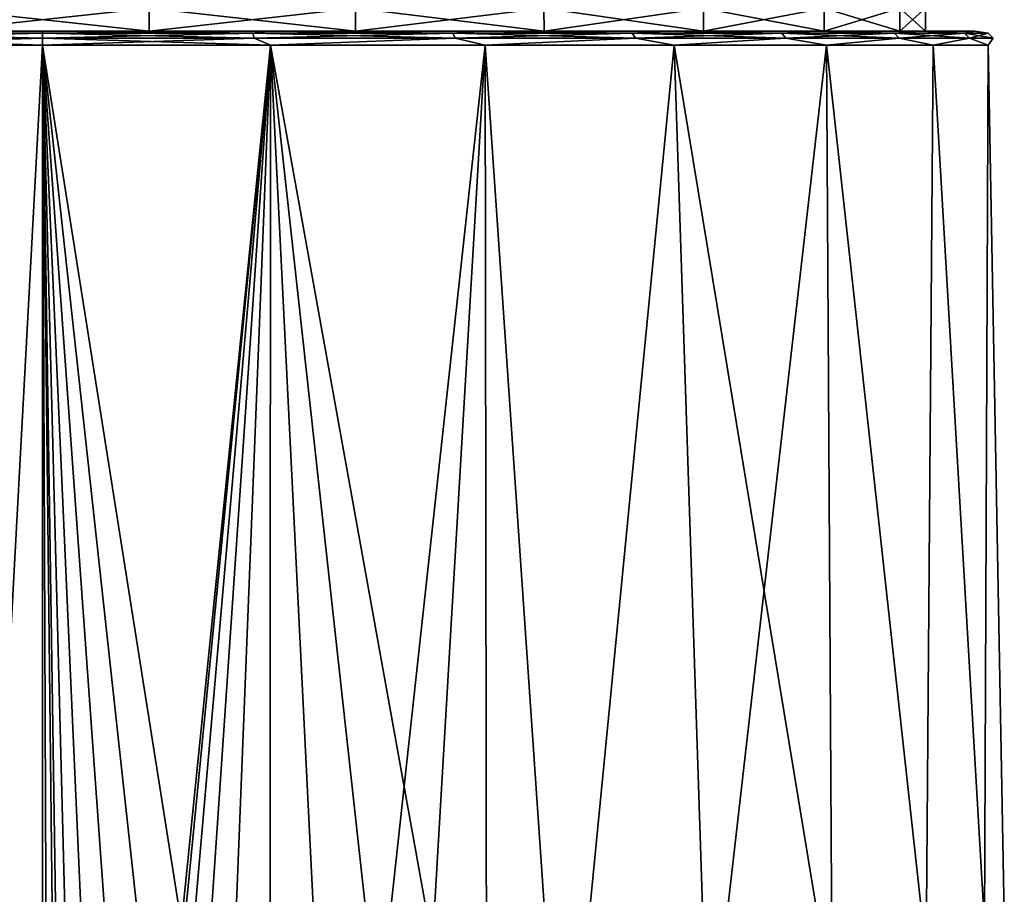
# Model space of a CAD drawing. Units: millimetres. Extents: x -25 to 71, y 0 to 248.
# Drawn here: x 0 to 21, y 81 to 100 of the extents above; entities that cross this region are included whole.
import ezdxf

# ---------------------------------------------------------------- set-up
doc = ezdxf.new("R2010")
doc.units = ezdxf.units.MM
doc.header["$LTSCALE"] = 65.185185
for name, color, linetype in [('55', 7, 'CONTINUOUS'), ('62', 7, 'CONTINUOUS'), ('63', 7, 'CONTINUOUS'), ('66', 7, 'CONTINUOUS'), ('67', 7, 'CONTINUOUS'), ('68', 7, 'CONTINUOUS'), ('69', 7, 'CONTINUOUS')]:
    doc.layers.add(name, color=color, linetype=linetype)

msp = doc.modelspace()

# ---------------------------------------------------------------- linework, layer by layer
at = {"layer": '55', "linetype": 'Continuous'}
for points in [[(-4.828, 100, 19.617), (0, 100, 20.203), (-2.292, 100, 18.861), (-4.828, 100, 19.617)], [(0, 100, -20.203), (-4.828, 100, -19.617), (-2.292, 100, -18.861), (0, 100, -20.203)], [(-2.292, 100, 18.861), (0, 100, 20.203), (2.292, 100, 18.861), (-2.292, 100, 18.861)], [(2.292, 100, -18.861), (0, 100, -20.203), (-2.292, 100, -18.861), (2.292, 100, -18.861)], [(0, 100, 20.203), (4.828, 100, 19.617), (2.292, 100, 18.861), (0, 100, 20.203)], [(4.828, 100, -19.617), (0, 100, -20.203), (2.292, 100, -18.861), (4.828, 100, -19.617)], [(6.737, 100, -17.766), (4.828, 100, -19.617), (2.292, 100, -18.861), (6.737, 100, -17.766)], [(2.292, 100, 18.861), (4.828, 100, 19.617), (6.737, 100, 17.766), (2.292, 100, 18.861)], [(9.386, 100, -17.89), (4.828, 100, -19.617), (6.737, 100, -17.766), (9.386, 100, -17.89)], [(4.828, 100, 19.617), (9.386, 100, 17.89), (6.737, 100, 17.766), (4.828, 100, 19.617)], [(10.793, 100, -15.637), (9.386, 100, -17.89), (6.737, 100, -17.766), (10.793, 100, -15.637)], [(6.737, 100, 17.766), (9.386, 100, 17.89), (10.793, 100, 15.637), (6.737, 100, 17.766)], [(13.393, 100, -15.125), (9.386, 100, -17.89), (10.793, 100, -15.637), (13.393, 100, -15.125)], [(9.386, 100, 17.89), (13.393, 100, 15.125), (10.793, 100, 15.637), (9.386, 100, 17.89)], [(14.223, 100, -12.598), (13.393, 100, -15.125), (10.793, 100, -15.637), (14.223, 100, -12.598)], [(10.793, 100, 15.637), (13.393, 100, 15.125), (14.223, 100, 12.598), (10.793, 100, 15.637)], [(16.625, 100, -11.478), (13.393, 100, -15.125), (14.223, 100, -12.598), (16.625, 100, -11.478)], [(13.393, 100, 15.125), (16.625, 100, 11.478), (14.223, 100, 12.598), (13.393, 100, 15.125)], [(16.823, 100, -8.831), (16.625, 100, -11.478), (14.223, 100, -12.598), (16.823, 100, -8.831)], [(14.223, 100, 12.598), (16.625, 100, 11.478), (16.823, 100, 8.831), (14.223, 100, 12.598)], [(18.89, 100, -7.164), (16.625, 100, -11.478), (18.448, 100, -4.546), (18.89, 100, -7.164)], [(18.448, 100, -4.546), (16.625, 100, -11.478), (16.823, 100, -8.831), (18.448, 100, -4.546)], [(16.625, 100, 11.478), (18.89, 100, 7.164), (16.823, 100, 8.831), (16.625, 100, 11.478)], [(16.823, 100, 8.831), (18.89, 100, 7.164), (18.448, 100, 4.546), (16.823, 100, 8.831)], [(19, 100), (18.89, 100, -7.164), (18.448, 100, -4.546), (19, 100)], [(18.89, 100, 7.164), (19, 100), (18.448, 100, 4.546), (18.89, 100, 7.164)], [(20.055, 100, -2.437), (18.89, 100, -7.164), (20.055, 100, 2.437), (20.055, 100, -2.437)], [(20.055, 100, 2.437), (18.89, 100, -7.164), (19, 100), (20.055, 100, 2.437)], [(18.89, 100, 7.164), (20.055, 100, 2.437), (19, 100), (18.89, 100, 7.164)]]:
    msp.add_3dface(points, dxfattribs=at)
at = {"layer": '62', "linetype": 'Continuous'}
for points in [[(0, 4.5, -21.5), (0, 99.703, -20.503), (0.261, 32.885, -21.201), (0, 4.5, -21.5)], [(0, 4.5, 21.5), (0.5, 55, 20.965), (0, 99.703, 20.503), (0, 4.5, 21.5)], [(0.5, 55, 20.965), (0.636, 57.605, 20.934), (0, 99.703, 20.503), (0.5, 55, 20.965)], [(0.636, 57.605, 20.934), (1.022, 60.078, 20.893), (0, 99.703, 20.503), (0.636, 57.605, 20.934)], [(1.022, 60.078, 20.893), (1.654, 62.423, 20.828), (0, 99.703, 20.503), (1.022, 60.078, 20.893)], [(1.654, 62.423, 20.828), (2.518, 64.654, 20.718), (0, 99.703, 20.503), (1.654, 62.423, 20.828)], [(2.518, 64.654, 20.718), (3.602, 66.773, 20.534), (0, 99.703, 20.503), (2.518, 64.654, 20.718)], [(3.602, 66.773, 20.534), (4.892, 68.777, 20.244), (0, 99.703, 20.503), (3.602, 66.773, 20.534)], [(0, 99.703, 20.503), (4.892, 68.777, 20.244), (4.907, 99.703, 19.907), (0, 99.703, 20.503)], [(0.636, 57.605, -20.934), (0.5, 55, -20.965), (0, 99.703, -20.503), (0.636, 57.605, -20.934)], [(0, 99.703, -20.503), (0.5, 55, -20.965), (0.261, 32.885, -21.201), (0, 99.703, -20.503)], [(4.907, 99.703, -19.907), (0.636, 57.605, -20.934), (0, 99.703, -20.503), (4.907, 99.703, -19.907)], [(1.022, 60.079, -20.893), (0.636, 57.605, -20.934), (4.907, 99.703, -19.907), (1.022, 60.079, -20.893)], [(1.654, 62.423, -20.828), (1.022, 60.079, -20.893), (4.907, 99.703, -19.907), (1.654, 62.423, -20.828)], [(2.518, 64.654, -20.718), (1.654, 62.423, -20.828), (4.907, 99.703, -19.907), (2.518, 64.654, -20.718)], [(3.602, 66.773, -20.534), (2.518, 64.654, -20.718), (4.907, 99.703, -19.907), (3.602, 66.773, -20.534)], [(4.893, 68.777, -20.244), (3.602, 66.773, -20.534), (4.907, 99.703, -19.907), (4.893, 68.777, -20.244)], [(4.892, 68.777, 20.244), (6.349, 70.641, 19.815), (4.907, 99.703, 19.907), (4.892, 68.777, 20.244)], [(6.349, 70.641, -19.815), (4.893, 68.777, -20.244), (4.907, 99.703, -19.907), (6.349, 70.641, -19.815)], [(6.349, 70.641, 19.815), (7.921, 72.347, 19.221), (4.907, 99.703, 19.907), (6.349, 70.641, 19.815)], [(7.921, 72.347, 19.221), (9.562, 73.883, 18.442), (4.907, 99.703, 19.907), (7.921, 72.347, 19.221)], [(4.907, 99.703, 19.907), (9.562, 73.883, 18.442), (9.528, 99.703, 18.155), (4.907, 99.703, 19.907)], [(9.528, 99.703, -18.155), (6.349, 70.641, -19.815), (4.907, 99.703, -19.907), (9.528, 99.703, -18.155)], [(7.921, 72.347, -19.221), (6.349, 70.641, -19.815), (9.528, 99.703, -18.155), (7.921, 72.347, -19.221)], [(9.562, 73.883, -18.442), (7.921, 72.347, -19.221), (9.528, 99.703, -18.155), (9.562, 73.883, -18.442)], [(9.562, 73.883, 18.442), (11.204, 75.243, 17.476), (9.528, 99.703, 18.155), (9.562, 73.883, 18.442)], [(9.528, 99.703, 18.155), (11.204, 75.243, 17.476), (13.596, 99.703, 15.347), (9.528, 99.703, 18.155)], [(11.204, 75.243, -17.476), (9.562, 73.883, -18.442), (9.528, 99.703, -18.155), (11.204, 75.243, -17.476)], [(13.596, 99.703, -15.347), (11.204, 75.243, -17.476), (9.528, 99.703, -18.155), (13.596, 99.703, -15.347)], [(11.204, 75.243, 17.476), (14.325, 77.459, 14.992), (13.596, 99.703, 15.347), (11.204, 75.243, 17.476)], [(14.325, 77.459, -14.992), (11.204, 75.243, -17.476), (13.596, 99.703, -15.347), (14.325, 77.459, -14.992)], [(14.325, 77.459, 14.992), (16.992, 79.073, 11.856), (13.596, 99.703, 15.347), (14.325, 77.459, 14.992)], [(13.596, 99.703, 15.347), (16.992, 79.073, 11.856), (16.874, 99.703, 11.647), (13.596, 99.703, 15.347)], [(16.874, 99.703, -11.647), (14.325, 77.459, -14.992), (13.596, 99.703, -15.347), (16.874, 99.703, -11.647)], [(16.992, 79.073, -11.856), (14.325, 77.459, -14.992), (16.874, 99.703, -11.647), (16.992, 79.073, -11.856)], [(16.992, 79.073, 11.856), (19.015, 80.164, 8.199), (16.874, 99.703, 11.647), (16.992, 79.073, 11.856)], [(16.874, 99.703, 11.647), (19.015, 80.164, 8.199), (19.171, 99.703, 7.271), (16.874, 99.703, 11.647)], [(19.015, 80.164, -8.199), (16.992, 79.073, -11.856), (16.874, 99.703, -11.647), (19.015, 80.164, -8.199)], [(19.171, 99.703, -7.271), (19.015, 80.164, -8.199), (16.874, 99.703, -11.647), (19.171, 99.703, -7.271)], [(19.015, 80.164, 8.199), (20.273, 80.794, 4.187), (19.171, 99.703, 7.271), (19.015, 80.164, 8.199)], [(20.273, 80.794, -4.187), (19.015, 80.164, -8.199), (19.171, 99.703, -7.271), (20.273, 80.794, -4.187)], [(19.171, 99.703, 7.271), (20.273, 80.794, 4.187), (20.354, 99.703, 2.471), (19.171, 99.703, 7.271)], [(20.354, 99.703, -2.471), (20.273, 80.794, -4.187), (19.171, 99.703, -7.271), (20.354, 99.703, -2.471)], [(20.273, 80.794, 4.187), (20.699, 81), (20.354, 99.703, 2.471), (20.273, 80.794, 4.187)], [(20.699, 81), (20.273, 80.794, -4.187), (20.354, 99.703, -2.471), (20.699, 81)], [(20.354, 99.703, 2.471), (20.699, 81), (20.354, 99.703, -2.471), (20.354, 99.703, 2.471)]]:
    msp.add_3dface(points, dxfattribs=at)
at = {"layer": '63', "linetype": 'Continuous'}
for points in [[(0, 4.5, -21.5), (-5.144, 4.5, -20.875), (0, 99.703, -20.503), (0, 4.5, -21.5)], [(0, 99.703, -20.503), (-5.144, 4.5, -20.875), (-4.907, 99.703, -19.907), (0, 99.703, -20.503)], [(-5.144, 4.5, 20.875), (0, 4.5, 21.5), (-4.907, 99.703, 19.907), (-5.144, 4.5, 20.875)], [(0, 4.5, 21.5), (0, 99.703, 20.503), (-4.907, 99.703, 19.907), (0, 4.5, 21.5)]]:
    msp.add_3dface(points, dxfattribs=at)
at = {"layer": '66', "linetype": 'Continuous'}
for points in [[(4.828, 100, 19.617), (0, 100, 20.203), (4.529, 99.96, 19.842), (4.828, 100, 19.617)], [(0, 100, 20.203), (0, 99.96, 20.352), (4.529, 99.96, 19.842), (0, 100, 20.203)], [(0, 100, -20.203), (4.828, 100, -19.617), (0, 99.96, -20.352), (0, 100, -20.203)], [(4.828, 100, -19.617), (4.529, 99.96, -19.842), (0, 99.96, -20.352), (4.828, 100, -19.617)], [(0, 99.852, 20.462), (4.553, 99.852, 19.949), (0, 99.96, 20.352), (0, 99.852, 20.462)], [(0, 99.96, 20.352), (4.553, 99.852, 19.949), (4.529, 99.96, 19.842), (0, 99.96, 20.352)], [(4.553, 99.852, -19.949), (0, 99.852, -20.462), (4.529, 99.96, -19.842), (4.553, 99.852, -19.949)], [(4.529, 99.96, -19.842), (0, 99.852, -20.462), (0, 99.96, -20.352), (4.529, 99.96, -19.842)], [(0, 99.703, 20.503), (4.907, 99.703, 19.907), (0, 99.852, 20.462), (0, 99.703, 20.503)], [(0, 99.852, 20.462), (4.907, 99.703, 19.907), (4.553, 99.852, 19.949), (0, 99.852, 20.462)], [(4.907, 99.703, -19.907), (0, 99.703, -20.503), (4.553, 99.852, -19.949), (4.907, 99.703, -19.907)], [(4.553, 99.852, -19.949), (0, 99.703, -20.503), (0, 99.852, -20.462), (4.553, 99.852, -19.949)], [(4.828, 100, -19.617), (8.83, 99.96, -18.337), (4.529, 99.96, -19.842), (4.828, 100, -19.617)], [(4.828, 100, 19.617), (4.529, 99.96, 19.842), (8.83, 99.96, 18.337), (4.828, 100, 19.617)], [(4.553, 99.852, 19.949), (8.878, 99.852, 18.436), (4.529, 99.96, 19.842), (4.553, 99.852, 19.949)], [(4.529, 99.96, 19.842), (8.878, 99.852, 18.436), (8.83, 99.96, 18.337), (4.529, 99.96, 19.842)], [(8.83, 99.96, -18.337), (4.553, 99.852, -19.949), (4.529, 99.96, -19.842), (8.83, 99.96, -18.337)], [(8.878, 99.852, -18.436), (4.553, 99.852, -19.949), (8.83, 99.96, -18.337), (8.878, 99.852, -18.436)], [(4.553, 99.852, 19.949), (4.907, 99.703, 19.907), (8.878, 99.852, 18.436), (4.553, 99.852, 19.949)], [(8.878, 99.852, -18.436), (4.907, 99.703, -19.907), (4.553, 99.852, -19.949), (8.878, 99.852, -18.436)], [(4.828, 100, -19.617), (9.386, 100, -17.89), (8.83, 99.96, -18.337), (4.828, 100, -19.617)], [(9.386, 100, 17.89), (4.828, 100, 19.617), (8.83, 99.96, 18.337), (9.386, 100, 17.89)], [(4.907, 99.703, 19.907), (9.528, 99.703, 18.155), (8.878, 99.852, 18.436), (4.907, 99.703, 19.907)], [(9.528, 99.703, -18.155), (4.907, 99.703, -19.907), (8.878, 99.852, -18.436), (9.528, 99.703, -18.155)], [(9.386, 100, -17.89), (12.689, 99.96, -15.912), (8.83, 99.96, -18.337), (9.386, 100, -17.89)], [(9.386, 100, 17.89), (8.83, 99.96, 18.337), (12.689, 99.96, 15.912), (9.386, 100, 17.89)], [(8.878, 99.852, 18.436), (12.758, 99.852, 15.998), (8.83, 99.96, 18.337), (8.878, 99.852, 18.436)], [(8.83, 99.96, 18.337), (12.758, 99.852, 15.998), (12.689, 99.96, 15.912), (8.83, 99.96, 18.337)], [(12.689, 99.96, -15.912), (8.878, 99.852, -18.436), (8.83, 99.96, -18.337), (12.689, 99.96, -15.912)], [(12.758, 99.852, -15.998), (8.878, 99.852, -18.436), (12.689, 99.96, -15.912), (12.758, 99.852, -15.998)], [(8.878, 99.852, 18.436), (9.528, 99.703, 18.155), (12.758, 99.852, 15.998), (8.878, 99.852, 18.436)], [(12.758, 99.852, -15.998), (9.528, 99.703, -18.155), (8.878, 99.852, -18.436), (12.758, 99.852, -15.998)], [(9.386, 100, -17.89), (13.393, 100, -15.125), (12.689, 99.96, -15.912), (9.386, 100, -17.89)], [(13.393, 100, 15.125), (9.386, 100, 17.89), (12.689, 99.96, 15.912), (13.393, 100, 15.125)], [(9.528, 99.703, 18.155), (13.596, 99.703, 15.347), (12.758, 99.852, 15.998), (9.528, 99.703, 18.155)], [(13.596, 99.703, -15.347), (9.528, 99.703, -18.155), (12.758, 99.852, -15.998), (13.596, 99.703, -15.347)], [(13.393, 100, -15.125), (15.912, 99.96, -12.689), (12.689, 99.96, -15.912), (13.393, 100, -15.125)], [(13.393, 100, 15.125), (12.689, 99.96, 15.912), (15.912, 99.96, 12.689), (13.393, 100, 15.125)], [(12.758, 99.852, 15.998), (15.998, 99.852, 12.758), (12.689, 99.96, 15.912), (12.758, 99.852, 15.998)], [(12.689, 99.96, 15.912), (15.998, 99.852, 12.758), (15.912, 99.96, 12.689), (12.689, 99.96, 15.912)], [(15.912, 99.96, -12.689), (12.758, 99.852, -15.998), (12.689, 99.96, -15.912), (15.912, 99.96, -12.689)], [(15.998, 99.852, -12.758), (12.758, 99.852, -15.998), (15.912, 99.96, -12.689), (15.998, 99.852, -12.758)], [(12.758, 99.852, 15.998), (13.596, 99.703, 15.347), (15.998, 99.852, 12.758), (12.758, 99.852, 15.998)], [(15.998, 99.852, -12.758), (13.596, 99.703, -15.347), (12.758, 99.852, -15.998), (15.998, 99.852, -12.758)], [(13.393, 100, -15.125), (16.625, 100, -11.478), (15.912, 99.96, -12.689), (13.393, 100, -15.125)], [(16.625, 100, 11.478), (13.393, 100, 15.125), (15.912, 99.96, 12.689), (16.625, 100, 11.478)], [(13.596, 99.703, 15.347), (16.874, 99.703, 11.647), (15.998, 99.852, 12.758), (13.596, 99.703, 15.347)], [(16.874, 99.703, -11.647), (13.596, 99.703, -15.347), (15.998, 99.852, -12.758), (16.874, 99.703, -11.647)], [(16.625, 100, -11.478), (18.337, 99.96, -8.83), (15.912, 99.96, -12.689), (16.625, 100, -11.478)], [(16.625, 100, 11.478), (15.912, 99.96, 12.689), (18.337, 99.96, 8.83), (16.625, 100, 11.478)], [(15.998, 99.852, 12.758), (18.436, 99.852, 8.878), (15.912, 99.96, 12.689), (15.998, 99.852, 12.758)], [(15.912, 99.96, 12.689), (18.436, 99.852, 8.878), (18.337, 99.96, 8.83), (15.912, 99.96, 12.689)], [(18.337, 99.96, -8.83), (15.998, 99.852, -12.758), (15.912, 99.96, -12.689), (18.337, 99.96, -8.83)], [(18.436, 99.852, -8.878), (15.998, 99.852, -12.758), (18.337, 99.96, -8.83), (18.436, 99.852, -8.878)], [(15.998, 99.852, 12.758), (16.874, 99.703, 11.647), (18.436, 99.852, 8.878), (15.998, 99.852, 12.758)], [(18.436, 99.852, -8.878), (16.874, 99.703, -11.647), (15.998, 99.852, -12.758), (18.436, 99.852, -8.878)], [(16.625, 100, -11.478), (18.89, 100, -7.164), (18.337, 99.96, -8.83), (16.625, 100, -11.478)], [(18.89, 100, 7.164), (16.625, 100, 11.478), (18.337, 99.96, 8.83), (18.89, 100, 7.164)], [(16.874, 99.703, 11.647), (19.171, 99.703, 7.271), (18.436, 99.852, 8.878), (16.874, 99.703, 11.647)], [(19.171, 99.703, -7.271), (16.874, 99.703, -11.647), (18.436, 99.852, -8.878), (19.171, 99.703, -7.271)], [(18.89, 100, -7.164), (19.842, 99.96, -4.529), (18.337, 99.96, -8.83), (18.89, 100, -7.164)], [(18.89, 100, 7.164), (18.337, 99.96, 8.83), (19.842, 99.96, 4.529), (18.89, 100, 7.164)], [(18.436, 99.852, 8.878), (19.949, 99.852, 4.553), (18.337, 99.96, 8.83), (18.436, 99.852, 8.878)], [(18.337, 99.96, 8.83), (19.949, 99.852, 4.553), (19.842, 99.96, 4.529), (18.337, 99.96, 8.83)], [(19.842, 99.96, -4.529), (18.436, 99.852, -8.878), (18.337, 99.96, -8.83), (19.842, 99.96, -4.529)], [(19.949, 99.852, -4.553), (18.436, 99.852, -8.878), (19.842, 99.96, -4.529), (19.949, 99.852, -4.553)], [(18.436, 99.852, 8.878), (19.171, 99.703, 7.271), (19.949, 99.852, 4.553), (18.436, 99.852, 8.878)], [(19.949, 99.852, -4.553), (19.171, 99.703, -7.271), (18.436, 99.852, -8.878), (19.949, 99.852, -4.553)], [(18.89, 100, -7.164), (20.055, 100, -2.437), (19.842, 99.96, -4.529), (18.89, 100, -7.164)], [(20.055, 100, 2.437), (18.89, 100, 7.164), (19.842, 99.96, 4.529), (20.055, 100, 2.437)], [(19.171, 99.703, 7.271), (20.354, 99.703, 2.471), (19.949, 99.852, 4.553), (19.171, 99.703, 7.271)], [(20.354, 99.703, -2.471), (19.171, 99.703, -7.271), (19.949, 99.852, -4.553), (20.354, 99.703, -2.471)], [(20.055, 100, -2.437), (20.352, 99.96), (19.842, 99.96, -4.529), (20.055, 100, -2.437)], [(20.055, 100, 2.437), (19.842, 99.96, 4.529), (20.352, 99.96), (20.055, 100, 2.437)], [(19.949, 99.852, 4.553), (20.462, 99.852), (19.842, 99.96, 4.529), (19.949, 99.852, 4.553)], [(19.842, 99.96, 4.529), (20.462, 99.852), (20.352, 99.96), (19.842, 99.96, 4.529)], [(20.352, 99.96), (19.949, 99.852, -4.553), (19.842, 99.96, -4.529), (20.352, 99.96)], [(20.462, 99.852), (19.949, 99.852, -4.553), (20.352, 99.96), (20.462, 99.852)], [(19.949, 99.852, 4.553), (20.354, 99.703, 2.471), (20.462, 99.852), (19.949, 99.852, 4.553)], [(20.462, 99.852), (20.354, 99.703, -2.471), (19.949, 99.852, -4.553), (20.462, 99.852)], [(20.055, 100, -2.437), (20.055, 100, 2.437), (20.352, 99.96), (20.055, 100, -2.437)], [(20.354, 99.703, 2.471), (20.354, 99.703, -2.471), (20.462, 99.852), (20.354, 99.703, 2.471)]]:
    msp.add_3dface(points, dxfattribs=at)
at = {"layer": '67', "linetype": 'Continuous'}
for points in [[(-4.907, 99.703, 19.907), (0, 99.703, 20.503), (-4.553, 99.852, 19.949), (-4.907, 99.703, 19.907)], [(0, 99.703, -20.503), (-4.907, 99.703, -19.907), (0, 99.852, -20.462), (0, 99.703, -20.503)], [(0, 99.852, -20.462), (-4.907, 99.703, -19.907), (-4.553, 99.852, -19.949), (0, 99.852, -20.462)], [(0, 100, 20.203), (-4.828, 100, 19.617), (0, 99.96, 20.352), (0, 100, 20.203)], [(0, 99.96, 20.352), (-4.828, 100, 19.617), (-4.529, 99.96, 19.842), (0, 99.96, 20.352)], [(-4.828, 100, -19.617), (0, 100, -20.203), (-4.529, 99.96, -19.842), (-4.828, 100, -19.617)], [(-4.553, 99.852, 19.949), (0, 99.852, 20.462), (-4.529, 99.96, 19.842), (-4.553, 99.852, 19.949)], [(0, 99.96, -20.352), (0, 99.852, -20.462), (-4.553, 99.852, -19.949), (0, 99.96, -20.352)], [(0, 99.96, -20.352), (-4.553, 99.852, -19.949), (-4.529, 99.96, -19.842), (0, 99.96, -20.352)], [(0, 99.703, 20.503), (0, 99.852, 20.462), (-4.553, 99.852, 19.949), (0, 99.703, 20.503)], [(0, 100, -20.203), (0, 99.96, -20.352), (-4.529, 99.96, -19.842), (0, 100, -20.203)], [(0, 99.852, 20.462), (0, 99.96, 20.352), (-4.529, 99.96, 19.842), (0, 99.852, 20.462)]]:
    msp.add_3dface(points, dxfattribs=at)
at = {"layer": '68', "linetype": 'Continuous'}
for points in [[(2.292, 100, -18.861), (-2.292, 100, -18.861), (2.291, 100.5, -18.861), (2.292, 100, -18.861)], [(2.291, 100.5, -18.861), (-2.292, 100, -18.861), (-2.291, 100.5, -18.861), (2.291, 100.5, -18.861)], [(6.738, 100.5, -17.765), (2.292, 100, -18.861), (2.291, 100.5, -18.861), (6.738, 100.5, -17.765)], [(6.737, 100, -17.766), (2.292, 100, -18.861), (6.738, 100.5, -17.765), (6.737, 100, -17.766)], [(10.793, 100, -15.637), (6.737, 100, -17.766), (10.792, 100.5, -15.637), (10.793, 100, -15.637)], [(10.792, 100.5, -15.637), (6.737, 100, -17.766), (6.738, 100.5, -17.765), (10.792, 100.5, -15.637)], [(14.222, 100.5, -12.599), (10.793, 100, -15.637), (10.792, 100.5, -15.637), (14.222, 100.5, -12.599)], [(14.223, 100, -12.598), (10.793, 100, -15.637), (14.222, 100.5, -12.599), (14.223, 100, -12.598)], [(16.824, 100.5, -8.829), (14.223, 100, -12.598), (14.222, 100.5, -12.599), (16.824, 100.5, -8.829)], [(16.823, 100, -8.831), (14.223, 100, -12.598), (16.824, 100.5, -8.829), (16.823, 100, -8.831)], [(18.448, 100, -4.546), (16.823, 100, -8.831), (18.448, 100.5, -4.548), (18.448, 100, -4.546)], [(18.448, 100.5, -4.548), (16.823, 100, -8.831), (16.824, 100.5, -8.829), (18.448, 100.5, -4.548)], [(19, 100), (18.448, 100, -4.546), (19, 100.5), (19, 100)], [(19, 100.5), (18.448, 100, -4.546), (18.448, 100.5, -4.548), (19, 100.5)]]:
    msp.add_3dface(points, dxfattribs=at)
at = {"layer": '69', "linetype": 'Continuous'}
for points in [[(-2.292, 100, 18.861), (2.292, 100, 18.861), (-2.291, 100.5, 18.861), (-2.292, 100, 18.861)], [(-2.291, 100.5, 18.861), (2.292, 100, 18.861), (2.291, 100.5, 18.861), (-2.291, 100.5, 18.861)], [(2.292, 100, 18.861), (6.737, 100, 17.766), (2.291, 100.5, 18.861), (2.292, 100, 18.861)], [(2.291, 100.5, 18.861), (6.737, 100, 17.766), (6.738, 100.5, 17.765), (2.291, 100.5, 18.861)], [(6.737, 100, 17.766), (10.793, 100, 15.637), (6.738, 100.5, 17.765), (6.737, 100, 17.766)], [(6.738, 100.5, 17.765), (10.793, 100, 15.637), (10.792, 100.5, 15.637), (6.738, 100.5, 17.765)], [(10.793, 100, 15.637), (14.223, 100, 12.598), (10.792, 100.5, 15.637), (10.793, 100, 15.637)], [(10.792, 100.5, 15.637), (14.223, 100, 12.598), (14.222, 100.5, 12.599), (10.792, 100.5, 15.637)], [(14.223, 100, 12.598), (16.823, 100, 8.831), (14.222, 100.5, 12.599), (14.223, 100, 12.598)], [(14.222, 100.5, 12.599), (16.823, 100, 8.831), (16.824, 100.5, 8.829), (14.222, 100.5, 12.599)], [(16.823, 100, 8.831), (18.448, 100, 4.546), (16.824, 100.5, 8.829), (16.823, 100, 8.831)], [(16.824, 100.5, 8.829), (18.448, 100, 4.546), (18.448, 100.5, 4.548), (16.824, 100.5, 8.829)], [(18.448, 100, 4.546), (19, 100), (18.448, 100.5, 4.548), (18.448, 100, 4.546)], [(19, 100), (19, 100.5), (18.448, 100.5, 4.548), (19, 100)]]:
    msp.add_3dface(points, dxfattribs=at)

doc.saveas('drawing.dxf')
